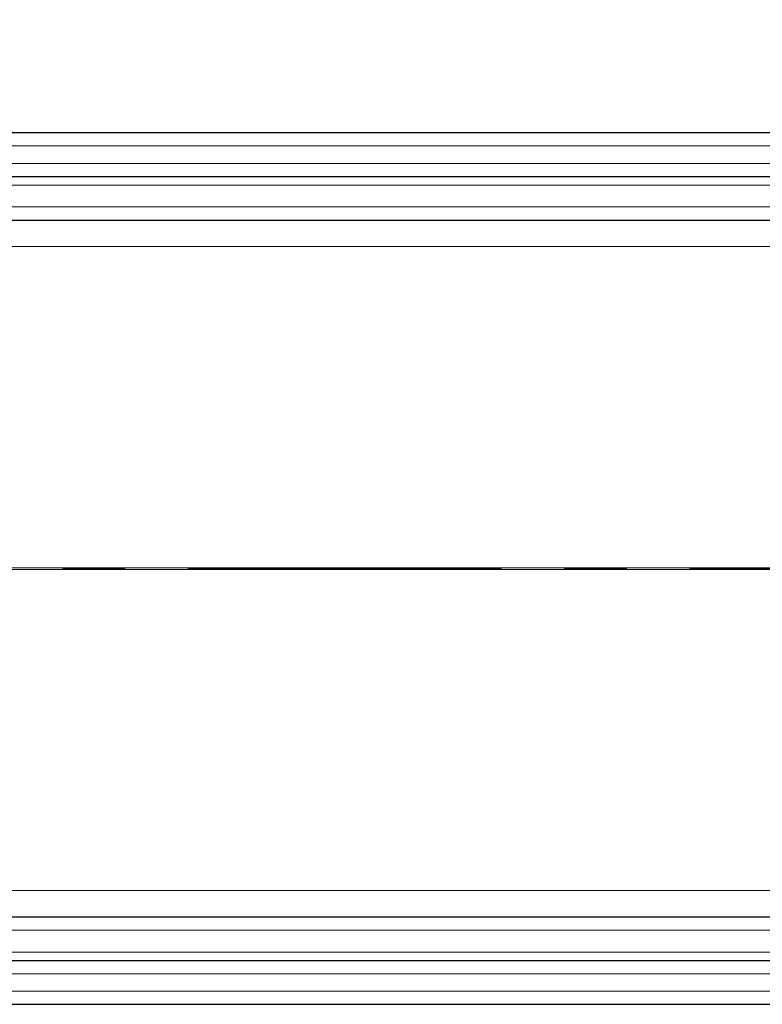
# Model space of a CAD drawing. Units: millimetres. Extents: x 0 to 420, y 0 to 297.
# Drawn here: x 258 to 273, y 171 to 191 of the extents above; entities that cross this region are included whole.
import ezdxf

# ---------------------------------------------------------------- set-up
doc = ezdxf.new("R2010")
doc.units = ezdxf.units.MM
doc.linetypes.add('CENTER', pattern=[10.16, 6.35, -1.27, 1.27, -1.27])
doc.styles.add('SLDTEXTSTYLE0', font='TXT', dxfattribs={"width": 0.605})
doc.dimstyles.new('SLDDIMSTYLE0', dxfattribs={"dimtxt": 2.568319, "dimasz": 2.5, "dimexe": 0, "dimexo": 0.0625, "dimgap": 0.64208, "dimtad": 1, "dimlfac": 17, "dimrnd": 1e-09, "dimzin": 12, "dimdsep": 46, "dimtxsty": 'SLDTEXTSTYLE0', "dimsah": 1, "dimcen": 0.09, "dimadec": 0, "dimazin": 3, "dimtfac": 1, "dimtdec": 3, "dimtofl": 0, "dimtmove": 0, "dimatfit": 3, "dimfxl": 0, "dimfrac": 2, "dimtolj": 1, "dimtzin": 12, "dimarcsym": 0})

# ---------------------------------------------------------------- blocks, each defined once
blk = doc.blocks.new('_D')
at = {"color": 7, "linetype": 'Continuous', "lineweight": 0}
for p, q in [((45.918, 188.397), (45.918, 202.685)), ((282.977, 188.397), (282.977, 202.685)), ((45.918, 201.685), (282.977, 201.685))]:
    blk.add_line(p, q, dxfattribs=at)
at = {"color": 7, "linetype": 'Continuous', "lineweight": 18}
for points in [[(45.918, 201.685), (48.418, 201.31), (48.418, 202.06)], [(282.977, 201.685), (280.477, 202.06), (280.477, 201.31)]]:
    blk.add_solid(points, dxfattribs=at)
at = {"color": 7, "linetype": 'Continuous', "lineweight": 18, "insert": (160.528, 205.096), "char_height": 2.6458, "attachment_point": 1, "style": 'SLDTEXTSTYLE0'}
blk.add_mtext('4030', dxfattribs=at)

msp = doc.modelspace()

# ---------------------------------------------------------------- linework, layer by layer
at = {"color": 7, "linetype": 'Continuous', "lineweight": 25}
for p, q in [((281.30061, 188.36171), (164.44767, 188.36171)), ((164.44767, 187.47935), (281.30061, 187.47935)), ((164.44767, 186.597), (281.30061, 186.597)), ((281.30061, 172.47935), (164.44767, 172.47935)), ((281.30061, 171.597), (164.44767, 171.597)), ((164.44767, 170.71465), (281.30061, 170.71465))]:
    msp.add_line(p, q, dxfattribs=at)
at = {"color": 8, "linetype": 'Continuous', "lineweight": 18}
for p, q in [((164.44767, 188.097), (281.30061, 188.097)), ((281.30061, 187.74406), (164.44767, 187.74406)), ((164.44767, 187.30288), (281.30061, 187.30288)), ((281.30061, 186.86171), (164.44767, 186.86171)), ((164.44767, 186.06003), (281.30061, 186.06003)), ((169.39498, 179.55356), (281.30061, 179.55356)), ((169.39498, 179.5228), (281.30061, 179.5228)), ((164.44767, 173.01632), (281.30061, 173.01632)), ((164.44767, 172.21465), (281.30061, 172.21465)), ((164.44767, 171.77347), (281.30061, 171.77347)), ((164.44767, 171.33229), (281.30061, 171.33229)), ((281.30061, 170.97935), (164.44767, 170.97935))]:
    msp.add_line(p, q, dxfattribs=at)
at = {"color": 7, "linetype": 'CENTER', "lineweight": 18}
msp.add_line((287.62477, 179.53818), (41.49815, 179.53818), dxfattribs=at)

# ---------------------------------------------------------------- dimensions: what is measured, and where the dimension line sits
at = {"color": 7, "linetype": 'Continuous', "lineweight": 18}
dim = msp.add_linear_dim(base=(282.97708, 201.68524), p1=(45.91825, 188.097), p2=(282.97708, 188.097), dimstyle='SLDDIMSTYLE0', dxfattribs=at)
dim.commit()
dim.dimension.update_dxf_attribs({"geometry": '_D', "text_midpoint": (164.44767, 201.68524), "dimtype": 160})

doc.saveas('drawing.dxf')
